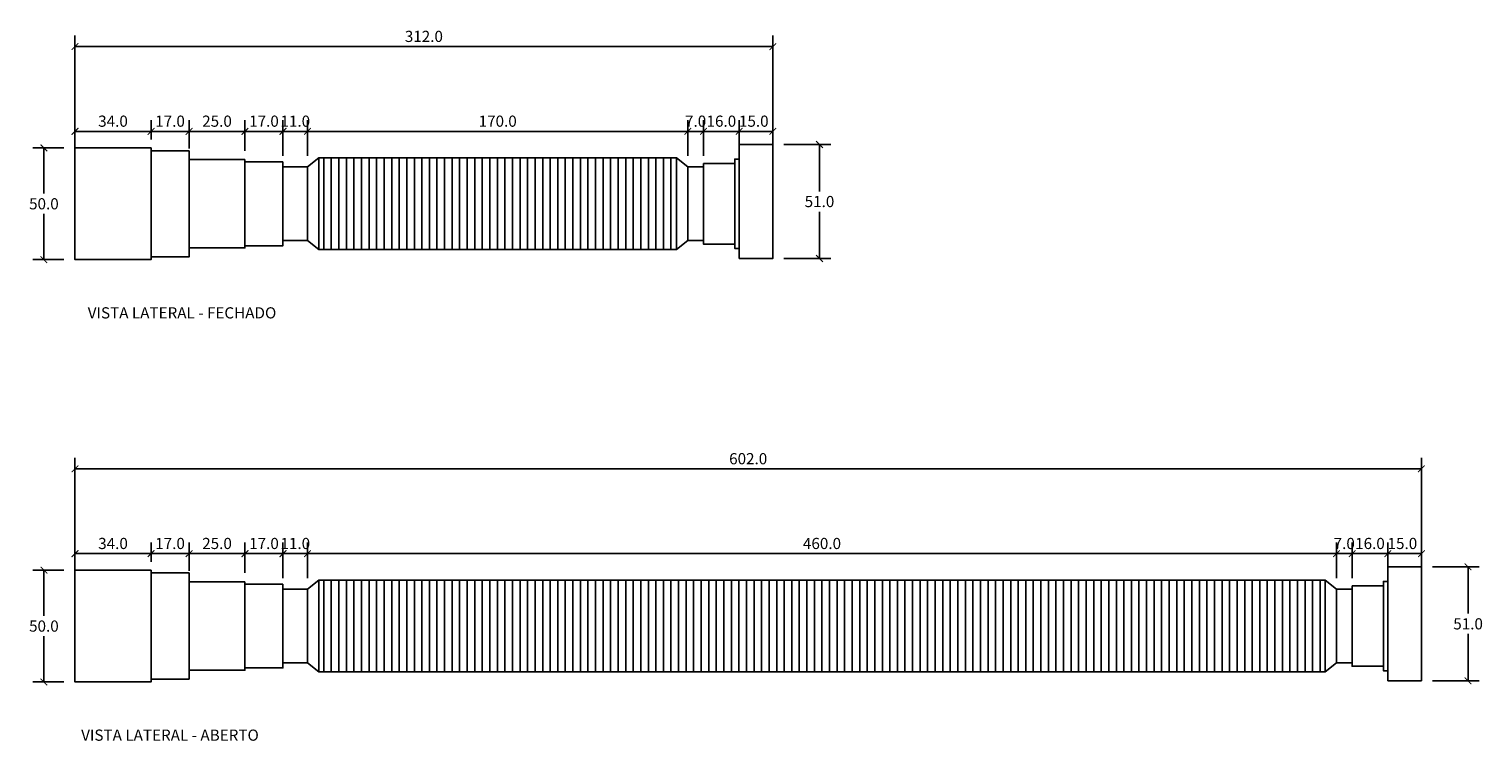
# Model space of a CAD drawing. Units: inches. Extents: x 11938 to 12588, y 1111 to 1429.
import ezdxf

# ---------------------------------------------------------------- set-up
doc = ezdxf.new("R2010")
doc.units = ezdxf.units.IN
doc.header["$MEASUREMENT"] = 0
doc.layers.add('Cota', color=14, linetype='Continuous')
doc.layers.add('TEXTO', color=7, linetype='Continuous')
doc.styles.get("Standard").update_dxf_attribs({"font": 'arial.ttf'})
doc.dimstyles.get("Standard").update_dxf_attribs({"dimtxt": 0.18, "dimasz": 0.18, "dimexe": 0.18, "dimexo": 0.0625, "dimgap": 0.09, "dimtad": 0, "dimtih": 1, "dimtoh": 1, "dimdec": 4, "dimzin": 0, "dimdsep": 46, "dimtxsty": 'Standard', "dimcen": 0.09, "dimadec": 0, "dimazin": 0, "dimtfac": 1, "dimtdec": 4, "dimtofl": 0, "dimtmove": 0, "dimatfit": 3, "dimfxl": 1, "dimtolj": 1, "dimtzin": 0, "dimarcsym": 0})
pattern_1 = [(270, (-1220.7613, -695.7787), (3.375, -4e-16), [])]

# ---------------------------------------------------------------- blocks, each defined once
blk = doc.blocks.new('_ArchTick')
at = {"color": 0, "linetype": 'ByBlock', "const_width": 0.15}
blk.add_lwpolyline([(-0.5, -0.5), (0.5, 0.5)], dxfattribs=at)
blk = doc.blocks.new('*D366')
at = {"layer": 'Cota', "lineweight": -2, "transparency": 16777216}
for p, q in [((11958.76, 1331.24), (11958.76, 1426.55)), ((12270.76, 1331.74), (12270.76, 1426.55)), ((11958.76, 1421.55), (12270.76, 1421.55))]:
    blk.add_line(p, q, dxfattribs=at)
at = {"layer": 'Defpoints', "color": 0, "transparency": 16777216}
for p in [(12270.76, 1421.55), (11958.76, 1326.24), (12270.76, 1326.74)]:
    blk.add_point(p, dxfattribs=at)
at = {"layer": 'Cota', "lineweight": -2, "transparency": 16777216, "xscale": 3, "yscale": 3, "zscale": 3, "rotation": 180}
blk.add_blockref('_ArchTick', (11958.76, 1421.55), dxfattribs=at)
at = {"layer": 'Cota', "lineweight": -2, "transparency": 16777216, "xscale": 3, "yscale": 3, "zscale": 3}
blk.add_blockref('_ArchTick', (12270.76, 1421.55), dxfattribs=at)
at = {"layer": 'Cota', "color": 7, "transparency": 16777216, "insert": (12114.76, 1426.11), "char_height": 5, "attachment_point": 5}
blk.add_mtext('\\A1;312.0', dxfattribs=at)
blk = doc.blocks.new('*D370')
at = {"layer": 'Cota', "lineweight": -2, "transparency": 16777216}
for p, q in [((12062.76, 1372.74), (12062.76, 1388.63)), ((12232.76, 1372.74), (12232.76, 1388.63)), ((12062.76, 1383.63), (12232.76, 1383.63))]:
    blk.add_line(p, q, dxfattribs=at)
at = {"layer": 'Defpoints', "color": 0, "transparency": 16777216}
for p in [(12232.76, 1383.63), (12062.76, 1367.74), (12232.76, 1367.74)]:
    blk.add_point(p, dxfattribs=at)
at = {"layer": 'Cota', "lineweight": -2, "transparency": 16777216, "xscale": 3, "yscale": 3, "zscale": 3, "rotation": 180}
blk.add_blockref('_ArchTick', (12062.76, 1383.63), dxfattribs=at)
at = {"layer": 'Cota', "lineweight": -2, "transparency": 16777216, "xscale": 3, "yscale": 3, "zscale": 3}
blk.add_blockref('_ArchTick', (12232.76, 1383.63), dxfattribs=at)
at = {"layer": 'Cota', "color": 7, "transparency": 16777216, "insert": (12147.76, 1388.19), "char_height": 5, "attachment_point": 5}
blk.add_mtext('\\A1;170.0', dxfattribs=at)
blk = doc.blocks.new('*D371')
at = {"layer": 'Cota', "lineweight": -2, "transparency": 16777216}
for p, q in [((12232.76, 1372.74), (12232.76, 1388.63)), ((12239.76, 1372.74), (12239.76, 1388.63)), ((12232.76, 1383.63), (12239.76, 1383.63))]:
    blk.add_line(p, q, dxfattribs=at)
at = {"layer": 'Defpoints', "color": 0, "transparency": 16777216}
for p in [(12239.76, 1383.63), (12232.76, 1367.74), (12239.76, 1367.74)]:
    blk.add_point(p, dxfattribs=at)
at = {"layer": 'Cota', "lineweight": -2, "transparency": 16777216, "xscale": 3, "yscale": 3, "zscale": 3, "rotation": 180}
blk.add_blockref('_ArchTick', (12232.76, 1383.63), dxfattribs=at)
at = {"layer": 'Cota', "lineweight": -2, "transparency": 16777216, "xscale": 3, "yscale": 3, "zscale": 3}
blk.add_blockref('_ArchTick', (12239.76, 1383.63), dxfattribs=at)
at = {"layer": 'Cota', "color": 7, "transparency": 16777216, "insert": (12236.26, 1388.19), "char_height": 5, "attachment_point": 5}
blk.add_mtext('\\A1;7.0', dxfattribs=at)
blk = doc.blocks.new('*D372')
at = {"layer": 'Cota', "lineweight": -2, "transparency": 16777216}
for p, q in [((12239.76, 1372.74), (12239.76, 1388.63)), ((12255.76, 1374.24), (12255.76, 1388.63)), ((12239.76, 1383.63), (12255.76, 1383.63))]:
    blk.add_line(p, q, dxfattribs=at)
at = {"layer": 'Defpoints', "color": 0, "transparency": 16777216}
for p in [(12255.76, 1383.63), (12239.76, 1367.74), (12255.76, 1369.24)]:
    blk.add_point(p, dxfattribs=at)
at = {"layer": 'Cota', "lineweight": -2, "transparency": 16777216, "xscale": 3, "yscale": 3, "zscale": 3, "rotation": 180}
blk.add_blockref('_ArchTick', (12239.76, 1383.63), dxfattribs=at)
at = {"layer": 'Cota', "lineweight": -2, "transparency": 16777216, "xscale": 3, "yscale": 3, "zscale": 3}
blk.add_blockref('_ArchTick', (12255.76, 1383.63), dxfattribs=at)
at = {"layer": 'Cota', "color": 7, "transparency": 16777216, "insert": (12247.76, 1388.19), "char_height": 5, "attachment_point": 5}
blk.add_mtext('\\A1;16.0', dxfattribs=at)
blk = doc.blocks.new('*D373')
at = {"layer": 'Cota', "lineweight": -2, "transparency": 16777216}
for p, q in [((12255.76, 1374.24), (12255.76, 1388.63)), ((12270.76, 1382.74), (12270.76, 1388.63)), ((12255.76, 1383.63), (12270.76, 1383.63))]:
    blk.add_line(p, q, dxfattribs=at)
at = {"layer": 'Defpoints', "color": 0, "transparency": 16777216}
for p in [(12270.76, 1383.63), (12270.76, 1377.74), (12255.76, 1369.24)]:
    blk.add_point(p, dxfattribs=at)
at = {"layer": 'Cota', "lineweight": -2, "transparency": 16777216, "xscale": 3, "yscale": 3, "zscale": 3, "rotation": 180}
blk.add_blockref('_ArchTick', (12255.76, 1383.63), dxfattribs=at)
at = {"layer": 'Cota', "lineweight": -2, "transparency": 16777216, "xscale": 3, "yscale": 3, "zscale": 3}
blk.add_blockref('_ArchTick', (12270.76, 1383.63), dxfattribs=at)
at = {"layer": 'Cota', "color": 7, "transparency": 16777216, "insert": (12262.26, 1388.19), "char_height": 5, "attachment_point": 5}
blk.add_mtext('\\A1;15.0', dxfattribs=at)
blk = doc.blocks.new('*D374')
at = {"layer": 'Cota', "lineweight": -2, "transparency": 16777216}
for p, q in [((12051.76, 1372.74), (12051.76, 1388.63)), ((12062.76, 1372.74), (12062.76, 1388.63)), ((12062.76, 1383.63), (12051.76, 1383.63))]:
    blk.add_line(p, q, dxfattribs=at)
at = {"layer": 'Defpoints', "color": 0, "transparency": 16777216}
for p in [(12051.76, 1383.63), (12051.76, 1367.74), (12062.76, 1367.74)]:
    blk.add_point(p, dxfattribs=at)
at = {"layer": 'Cota', "lineweight": -2, "transparency": 16777216, "xscale": 3, "yscale": 3, "zscale": 3, "rotation": 180}
blk.add_blockref('_ArchTick', (12051.76, 1383.63), dxfattribs=at)
at = {"layer": 'Cota', "lineweight": -2, "transparency": 16777216, "xscale": 3, "yscale": 3, "zscale": 3}
blk.add_blockref('_ArchTick', (12062.76, 1383.63), dxfattribs=at)
at = {"layer": 'Cota', "color": 7, "transparency": 16777216, "insert": (12057.26, 1388.19), "char_height": 5, "attachment_point": 5}
blk.add_mtext('\\A1;11.0', dxfattribs=at)
blk = doc.blocks.new('*D375')
at = {"layer": 'Cota', "lineweight": -2, "transparency": 16777216}
for p, q in [((12034.76, 1374.99), (12034.76, 1388.63)), ((12051.76, 1372.74), (12051.76, 1388.63)), ((12051.76, 1383.63), (12034.76, 1383.63))]:
    blk.add_line(p, q, dxfattribs=at)
at = {"layer": 'Defpoints', "color": 0, "transparency": 16777216}
for p in [(12034.76, 1383.63), (12034.76, 1369.99), (12051.76, 1367.74)]:
    blk.add_point(p, dxfattribs=at)
at = {"layer": 'Cota', "lineweight": -2, "transparency": 16777216, "xscale": 3, "yscale": 3, "zscale": 3, "rotation": 180}
blk.add_blockref('_ArchTick', (12034.76, 1383.63), dxfattribs=at)
at = {"layer": 'Cota', "lineweight": -2, "transparency": 16777216, "xscale": 3, "yscale": 3, "zscale": 3}
blk.add_blockref('_ArchTick', (12051.76, 1383.63), dxfattribs=at)
at = {"layer": 'Cota', "color": 7, "transparency": 16777216, "insert": (12043.26, 1388.19), "char_height": 5, "attachment_point": 5}
blk.add_mtext('\\A1;17.0', dxfattribs=at)
blk = doc.blocks.new('*D376')
at = {"layer": 'Cota', "lineweight": -2, "transparency": 16777216}
for p, q in [((12009.76, 1375.99), (12009.76, 1388.63)), ((12034.76, 1374.99), (12034.76, 1388.63)), ((12034.76, 1383.63), (12009.76, 1383.63))]:
    blk.add_line(p, q, dxfattribs=at)
at = {"layer": 'Defpoints', "color": 0, "transparency": 16777216}
for p in [(12009.76, 1383.63), (12009.76, 1370.99), (12034.76, 1369.99)]:
    blk.add_point(p, dxfattribs=at)
at = {"layer": 'Cota', "lineweight": -2, "transparency": 16777216, "xscale": 3, "yscale": 3, "zscale": 3, "rotation": 180}
blk.add_blockref('_ArchTick', (12009.76, 1383.63), dxfattribs=at)
at = {"layer": 'Cota', "lineweight": -2, "transparency": 16777216, "xscale": 3, "yscale": 3, "zscale": 3}
blk.add_blockref('_ArchTick', (12034.76, 1383.63), dxfattribs=at)
at = {"layer": 'Cota', "color": 7, "transparency": 16777216, "insert": (12022.26, 1388.19), "char_height": 5, "attachment_point": 5}
blk.add_mtext('\\A1;25.0', dxfattribs=at)
blk = doc.blocks.new('*D377')
at = {"layer": 'Cota', "lineweight": -2, "transparency": 16777216}
for p, q in [((11992.76, 1379.99), (11992.76, 1388.63)), ((12009.76, 1375.99), (12009.76, 1388.63)), ((12009.76, 1383.63), (11992.76, 1383.63))]:
    blk.add_line(p, q, dxfattribs=at)
at = {"layer": 'Defpoints', "color": 0, "transparency": 16777216}
for p in [(11992.76, 1383.63), (11992.76, 1374.99), (12009.76, 1370.99)]:
    blk.add_point(p, dxfattribs=at)
at = {"layer": 'Cota', "lineweight": -2, "transparency": 16777216, "xscale": 3, "yscale": 3, "zscale": 3, "rotation": 180}
blk.add_blockref('_ArchTick', (11992.76, 1383.63), dxfattribs=at)
at = {"layer": 'Cota', "lineweight": -2, "transparency": 16777216, "xscale": 3, "yscale": 3, "zscale": 3}
blk.add_blockref('_ArchTick', (12009.76, 1383.63), dxfattribs=at)
at = {"layer": 'Cota', "color": 7, "transparency": 16777216, "insert": (12001.26, 1388.19), "char_height": 5, "attachment_point": 5}
blk.add_mtext('\\A1;17.0', dxfattribs=at)
blk = doc.blocks.new('*D378')
at = {"layer": 'Cota', "lineweight": -2, "transparency": 16777216}
for p, q in [((11958.76, 1381.24), (11958.76, 1388.63)), ((11992.76, 1379.99), (11992.76, 1388.63)), ((11992.76, 1383.63), (11958.76, 1383.63))]:
    blk.add_line(p, q, dxfattribs=at)
at = {"layer": 'Defpoints', "color": 0, "transparency": 16777216}
for p in [(11958.76, 1383.63), (11958.76, 1376.24), (11992.76, 1374.99)]:
    blk.add_point(p, dxfattribs=at)
at = {"layer": 'Cota', "lineweight": -2, "transparency": 16777216, "xscale": 3, "yscale": 3, "zscale": 3, "rotation": 180}
blk.add_blockref('_ArchTick', (11958.76, 1383.63), dxfattribs=at)
at = {"layer": 'Cota', "lineweight": -2, "transparency": 16777216, "xscale": 3, "yscale": 3, "zscale": 3}
blk.add_blockref('_ArchTick', (11992.76, 1383.63), dxfattribs=at)
at = {"layer": 'Cota', "color": 7, "transparency": 16777216, "insert": (11975.76, 1388.19), "char_height": 5, "attachment_point": 5}
blk.add_mtext('\\A1;34.0', dxfattribs=at)
blk = doc.blocks.new('*D379')
at = {"layer": 'Cota', "lineweight": -2, "transparency": 16777216}
for p, q in [((12275.76, 1377.74), (12296.64, 1377.74)), ((12291.64, 1377.74), (12291.64, 1356.79)), ((12291.64, 1326.74), (12291.64, 1347.69)), ((12275.76, 1326.74), (12296.64, 1326.74))]:
    blk.add_line(p, q, dxfattribs=at)
at = {"layer": 'Defpoints', "color": 0, "transparency": 16777216}
for p in [(12270.76, 1377.74), (12291.64, 1377.74), (12270.76, 1326.74)]:
    blk.add_point(p, dxfattribs=at)
at = {"layer": 'Cota', "lineweight": -2, "transparency": 16777216, "xscale": 3, "yscale": 3, "zscale": 3}
for p, rotation in [((12291.64, 1377.74), 90), ((12291.64, 1326.74), 270)]:
    blk.add_blockref('_ArchTick', p, dxfattribs=dict(at, rotation=rotation))
at = {"layer": 'Cota', "color": 7, "transparency": 16777216, "insert": (12291.64, 1352.24), "char_height": 5, "attachment_point": 5}
blk.add_mtext('\\A1;51.0', dxfattribs=at)
blk = doc.blocks.new('*D380')
at = {"layer": 'Cota', "lineweight": -2, "transparency": 16777216}
for p, q in [((11953.76, 1376.24), (11939.86, 1376.24)), ((11944.86, 1376.24), (11944.86, 1355.79)), ((11944.86, 1326.24), (11944.86, 1346.69)), ((11953.76, 1326.24), (11939.86, 1326.24))]:
    blk.add_line(p, q, dxfattribs=at)
at = {"layer": 'Defpoints', "color": 0, "transparency": 16777216}
for p in [(11944.86, 1376.24), (11958.76, 1376.24), (11958.76, 1326.24)]:
    blk.add_point(p, dxfattribs=at)
at = {"layer": 'Cota', "lineweight": -2, "transparency": 16777216, "xscale": 3, "yscale": 3, "zscale": 3}
for p, rotation in [((11944.86, 1376.24), 90), ((11944.86, 1326.24), 270)]:
    blk.add_blockref('_ArchTick', p, dxfattribs=dict(at, rotation=rotation))
at = {"layer": 'Cota', "color": 7, "transparency": 16777216, "insert": (11944.86, 1351.24), "char_height": 5, "attachment_point": 5}
blk.add_mtext('\\A1;50.0', dxfattribs=at)
blk = doc.blocks.new('*D382')
at = {"layer": 'Cota', "lineweight": -2, "transparency": 16777216}
for p, q in [((11958.76, 1142.33), (11958.76, 1237.64)), ((12560.76, 1142.83), (12560.76, 1237.64)), ((11958.76, 1232.64), (12560.76, 1232.64))]:
    blk.add_line(p, q, dxfattribs=at)
at = {"layer": 'Defpoints', "color": 0}
for p in [(12560.76, 1232.64), (12560.76, 1137.83), (11958.76, 1137.33)]:
    blk.add_point(p, dxfattribs=at)
at = {"layer": 'Cota', "lineweight": -2, "transparency": 16777216, "xscale": 3, "yscale": 3, "zscale": 3, "rotation": 180}
blk.add_blockref('_ArchTick', (11958.76, 1232.64), dxfattribs=at)
at = {"layer": 'Cota', "lineweight": -2, "transparency": 16777216, "xscale": 3, "yscale": 3, "zscale": 3}
blk.add_blockref('_ArchTick', (12560.76, 1232.64), dxfattribs=at)
at = {"layer": 'Cota', "color": 7, "transparency": 16777216, "insert": (12259.76, 1237.2), "char_height": 5, "attachment_point": 5}
blk.add_mtext('\\A1;602.0', dxfattribs=at)
blk = doc.blocks.new('*D383')
at = {"layer": 'Cota', "lineweight": -2, "transparency": 16777216}
for p, q in [((12062.76, 1183.83), (12062.76, 1199.72)), ((12522.76, 1183.83), (12522.76, 1199.72)), ((12062.76, 1194.72), (12522.76, 1194.72))]:
    blk.add_line(p, q, dxfattribs=at)
at = {"layer": 'Defpoints', "color": 0}
for p in [(12522.76, 1194.72), (12062.76, 1178.83), (12522.76, 1178.83)]:
    blk.add_point(p, dxfattribs=at)
at = {"layer": 'Cota', "lineweight": -2, "transparency": 16777216, "xscale": 3, "yscale": 3, "zscale": 3, "rotation": 180}
blk.add_blockref('_ArchTick', (12062.76, 1194.72), dxfattribs=at)
at = {"layer": 'Cota', "lineweight": -2, "transparency": 16777216, "xscale": 3, "yscale": 3, "zscale": 3}
blk.add_blockref('_ArchTick', (12522.76, 1194.72), dxfattribs=at)
at = {"layer": 'Cota', "color": 7, "transparency": 16777216, "insert": (12292.76, 1199.28), "char_height": 5, "attachment_point": 5}
blk.add_mtext('\\A1;460.0', dxfattribs=at)
blk = doc.blocks.new('*D384')
at = {"layer": 'Cota', "lineweight": -2, "transparency": 16777216}
for p, q in [((12522.76, 1183.83), (12522.76, 1199.72)), ((12529.76, 1183.83), (12529.76, 1199.72)), ((12522.76, 1194.72), (12529.76, 1194.72))]:
    blk.add_line(p, q, dxfattribs=at)
at = {"layer": 'Defpoints', "color": 0, "transparency": 16777216}
for p in [(12529.76, 1194.72), (12522.76, 1178.83), (12529.76, 1178.83)]:
    blk.add_point(p, dxfattribs=at)
at = {"layer": 'Cota', "lineweight": -2, "transparency": 16777216, "xscale": 3, "yscale": 3, "zscale": 3, "rotation": 180}
blk.add_blockref('_ArchTick', (12522.76, 1194.72), dxfattribs=at)
at = {"layer": 'Cota', "lineweight": -2, "transparency": 16777216, "xscale": 3, "yscale": 3, "zscale": 3}
blk.add_blockref('_ArchTick', (12529.76, 1194.72), dxfattribs=at)
at = {"layer": 'Cota', "color": 7, "transparency": 16777216, "insert": (12526.26, 1199.28), "char_height": 5, "attachment_point": 5}
blk.add_mtext('\\A1;7.0', dxfattribs=at)
blk = doc.blocks.new('*D385')
at = {"layer": 'Cota', "lineweight": -2, "transparency": 16777216}
for p, q in [((12529.76, 1183.83), (12529.76, 1199.72)), ((12545.76, 1185.33), (12545.76, 1199.72)), ((12529.76, 1194.72), (12545.76, 1194.72))]:
    blk.add_line(p, q, dxfattribs=at)
at = {"layer": 'Defpoints', "color": 0, "transparency": 16777216}
for p in [(12545.76, 1194.72), (12529.76, 1178.83), (12545.76, 1180.33)]:
    blk.add_point(p, dxfattribs=at)
at = {"layer": 'Cota', "lineweight": -2, "transparency": 16777216, "xscale": 3, "yscale": 3, "zscale": 3, "rotation": 180}
blk.add_blockref('_ArchTick', (12529.76, 1194.72), dxfattribs=at)
at = {"layer": 'Cota', "lineweight": -2, "transparency": 16777216, "xscale": 3, "yscale": 3, "zscale": 3}
blk.add_blockref('_ArchTick', (12545.76, 1194.72), dxfattribs=at)
at = {"layer": 'Cota', "color": 7, "transparency": 16777216, "insert": (12537.76, 1199.28), "char_height": 5, "attachment_point": 5}
blk.add_mtext('\\A1;16.0', dxfattribs=at)
blk = doc.blocks.new('*D386')
at = {"layer": 'Cota', "lineweight": -2, "transparency": 16777216}
for p, q in [((12545.76, 1185.33), (12545.76, 1199.72)), ((12560.76, 1193.83), (12560.76, 1199.72)), ((12545.76, 1194.72), (12560.76, 1194.72))]:
    blk.add_line(p, q, dxfattribs=at)
at = {"layer": 'Defpoints', "color": 0}
for p in [(12560.76, 1194.72), (12560.76, 1188.83), (12545.76, 1180.33)]:
    blk.add_point(p, dxfattribs=at)
at = {"layer": 'Cota', "lineweight": -2, "transparency": 16777216, "xscale": 3, "yscale": 3, "zscale": 3, "rotation": 180}
blk.add_blockref('_ArchTick', (12545.76, 1194.72), dxfattribs=at)
at = {"layer": 'Cota', "lineweight": -2, "transparency": 16777216, "xscale": 3, "yscale": 3, "zscale": 3}
blk.add_blockref('_ArchTick', (12560.76, 1194.72), dxfattribs=at)
at = {"layer": 'Cota', "color": 7, "transparency": 16777216, "insert": (12552.26, 1199.28), "char_height": 5, "attachment_point": 5}
blk.add_mtext('\\A1;15.0', dxfattribs=at)
blk = doc.blocks.new('*D387')
at = {"layer": 'Cota', "lineweight": -2, "transparency": 16777216}
for p, q in [((12051.76, 1183.83), (12051.76, 1199.72)), ((12062.76, 1183.83), (12062.76, 1199.72)), ((12062.76, 1194.72), (12051.76, 1194.72))]:
    blk.add_line(p, q, dxfattribs=at)
at = {"layer": 'Defpoints', "color": 0}
for p in [(12051.76, 1194.72), (12051.76, 1178.83), (12062.76, 1178.83)]:
    blk.add_point(p, dxfattribs=at)
at = {"layer": 'Cota', "lineweight": -2, "transparency": 16777216, "xscale": 3, "yscale": 3, "zscale": 3, "rotation": 180}
blk.add_blockref('_ArchTick', (12051.76, 1194.72), dxfattribs=at)
at = {"layer": 'Cota', "lineweight": -2, "transparency": 16777216, "xscale": 3, "yscale": 3, "zscale": 3}
blk.add_blockref('_ArchTick', (12062.76, 1194.72), dxfattribs=at)
at = {"layer": 'Cota', "color": 7, "transparency": 16777216, "insert": (12057.26, 1199.28), "char_height": 5, "attachment_point": 5}
blk.add_mtext('\\A1;11.0', dxfattribs=at)
blk = doc.blocks.new('*D388')
at = {"layer": 'Cota', "lineweight": -2, "transparency": 16777216}
for p, q in [((12034.76, 1186.08), (12034.76, 1199.72)), ((12051.76, 1183.83), (12051.76, 1199.72)), ((12051.76, 1194.72), (12034.76, 1194.72))]:
    blk.add_line(p, q, dxfattribs=at)
at = {"layer": 'Defpoints', "color": 0}
for p in [(12034.76, 1194.72), (12034.76, 1181.08), (12051.76, 1178.83)]:
    blk.add_point(p, dxfattribs=at)
at = {"layer": 'Cota', "lineweight": -2, "transparency": 16777216, "xscale": 3, "yscale": 3, "zscale": 3, "rotation": 180}
blk.add_blockref('_ArchTick', (12034.76, 1194.72), dxfattribs=at)
at = {"layer": 'Cota', "lineweight": -2, "transparency": 16777216, "xscale": 3, "yscale": 3, "zscale": 3}
blk.add_blockref('_ArchTick', (12051.76, 1194.72), dxfattribs=at)
at = {"layer": 'Cota', "color": 7, "transparency": 16777216, "insert": (12043.26, 1199.28), "char_height": 5, "attachment_point": 5}
blk.add_mtext('\\A1;17.0', dxfattribs=at)
blk = doc.blocks.new('*D389')
at = {"layer": 'Cota', "lineweight": -2, "transparency": 16777216}
for p, q in [((12009.76, 1187.08), (12009.76, 1199.72)), ((12034.76, 1186.08), (12034.76, 1199.72)), ((12034.76, 1194.72), (12009.76, 1194.72))]:
    blk.add_line(p, q, dxfattribs=at)
at = {"layer": 'Defpoints', "color": 0}
for p in [(12009.76, 1194.72), (12009.76, 1182.08), (12034.76, 1181.08)]:
    blk.add_point(p, dxfattribs=at)
at = {"layer": 'Cota', "lineweight": -2, "transparency": 16777216, "xscale": 3, "yscale": 3, "zscale": 3, "rotation": 180}
blk.add_blockref('_ArchTick', (12009.76, 1194.72), dxfattribs=at)
at = {"layer": 'Cota', "lineweight": -2, "transparency": 16777216, "xscale": 3, "yscale": 3, "zscale": 3}
blk.add_blockref('_ArchTick', (12034.76, 1194.72), dxfattribs=at)
at = {"layer": 'Cota', "color": 7, "transparency": 16777216, "insert": (12022.26, 1199.28), "char_height": 5, "attachment_point": 5}
blk.add_mtext('\\A1;25.0', dxfattribs=at)
blk = doc.blocks.new('*D390')
at = {"layer": 'Cota', "lineweight": -2, "transparency": 16777216}
for p, q in [((11992.76, 1191.08), (11992.76, 1199.72)), ((12009.76, 1187.08), (12009.76, 1199.72)), ((12009.76, 1194.72), (11992.76, 1194.72))]:
    blk.add_line(p, q, dxfattribs=at)
at = {"layer": 'Defpoints', "color": 0}
for p in [(11992.76, 1194.72), (11992.76, 1186.08), (12009.76, 1182.08)]:
    blk.add_point(p, dxfattribs=at)
at = {"layer": 'Cota', "lineweight": -2, "transparency": 16777216, "xscale": 3, "yscale": 3, "zscale": 3, "rotation": 180}
blk.add_blockref('_ArchTick', (11992.76, 1194.72), dxfattribs=at)
at = {"layer": 'Cota', "lineweight": -2, "transparency": 16777216, "xscale": 3, "yscale": 3, "zscale": 3}
blk.add_blockref('_ArchTick', (12009.76, 1194.72), dxfattribs=at)
at = {"layer": 'Cota', "color": 7, "transparency": 16777216, "insert": (12001.26, 1199.28), "char_height": 5, "attachment_point": 5}
blk.add_mtext('\\A1;17.0', dxfattribs=at)
blk = doc.blocks.new('*D391')
at = {"layer": 'Cota', "lineweight": -2, "transparency": 16777216}
for p, q in [((11958.76, 1192.33), (11958.76, 1199.72)), ((11992.76, 1191.08), (11992.76, 1199.72)), ((11992.76, 1194.72), (11958.76, 1194.72))]:
    blk.add_line(p, q, dxfattribs=at)
at = {"layer": 'Defpoints', "color": 0}
for p in [(11958.76, 1194.72), (11958.76, 1187.33), (11992.76, 1186.08)]:
    blk.add_point(p, dxfattribs=at)
at = {"layer": 'Cota', "lineweight": -2, "transparency": 16777216, "xscale": 3, "yscale": 3, "zscale": 3, "rotation": 180}
blk.add_blockref('_ArchTick', (11958.76, 1194.72), dxfattribs=at)
at = {"layer": 'Cota', "lineweight": -2, "transparency": 16777216, "xscale": 3, "yscale": 3, "zscale": 3}
blk.add_blockref('_ArchTick', (11992.76, 1194.72), dxfattribs=at)
at = {"layer": 'Cota', "color": 7, "transparency": 16777216, "insert": (11975.76, 1199.28), "char_height": 5, "attachment_point": 5}
blk.add_mtext('\\A1;34.0', dxfattribs=at)
blk = doc.blocks.new('*D392')
at = {"layer": 'Cota', "lineweight": -2, "transparency": 16777216}
for p, q in [((12565.76, 1188.83), (12586.64, 1188.83)), ((12581.64, 1188.83), (12581.64, 1167.88)), ((12581.64, 1137.83), (12581.64, 1158.78)), ((12565.76, 1137.83), (12586.64, 1137.83))]:
    blk.add_line(p, q, dxfattribs=at)
at = {"layer": 'Defpoints', "color": 0}
for p in [(12560.76, 1188.83), (12581.64, 1188.83), (12560.76, 1137.83)]:
    blk.add_point(p, dxfattribs=at)
at = {"layer": 'Cota', "lineweight": -2, "transparency": 16777216, "xscale": 3, "yscale": 3, "zscale": 3}
for p, rotation in [((12581.64, 1188.83), 90), ((12581.64, 1137.83), 270)]:
    blk.add_blockref('_ArchTick', p, dxfattribs=dict(at, rotation=rotation))
at = {"layer": 'Cota', "color": 7, "transparency": 16777216, "insert": (12581.64, 1163.33), "char_height": 5, "attachment_point": 5}
blk.add_mtext('\\A1;51.0', dxfattribs=at)
blk = doc.blocks.new('*D381')
at = {"layer": 'Cota', "lineweight": -2, "transparency": 16777216}
for p, q in [((11953.76, 1187.33), (11939.86, 1187.33)), ((11944.86, 1187.33), (11944.86, 1166.88)), ((11944.86, 1137.33), (11944.86, 1157.78)), ((11953.76, 1137.33), (11939.86, 1137.33))]:
    blk.add_line(p, q, dxfattribs=at)
at = {"layer": 'Defpoints', "color": 0}
for p in [(11944.86, 1187.33), (11958.76, 1187.33), (11958.76, 1137.33)]:
    blk.add_point(p, dxfattribs=at)
at = {"layer": 'Cota', "lineweight": -2, "transparency": 16777216, "xscale": 3, "yscale": 3, "zscale": 3}
for p, rotation in [((11944.86, 1187.33), 90), ((11944.86, 1137.33), 270)]:
    blk.add_blockref('_ArchTick', p, dxfattribs=dict(at, rotation=rotation))
at = {"layer": 'Cota', "color": 7, "transparency": 16777216, "insert": (11944.86, 1162.33), "char_height": 5, "attachment_point": 5}
blk.add_mtext('\\A1;50.0', dxfattribs=at)
blk = doc.blocks.new('HTC0430 - VL FECHADO')
h = blk.add_hatch()
h.set_pattern_fill('ANSI31', color=256, scale=27, angle=225)
h.set_pattern_definition(pattern_1)
h.paths.add_polyline_path([(269, 20.5), (109, 20.5), (109, -20.5), (269, -20.5)])
for points in [[(297, -24.5), (312, -24.5), (312, 26.5), (297, 26.5)], [(34, 25), (0, 25), (0, -25), (34, -25)], [(51, 23.75), (34, 23.75), (34, -23.75), (51, -23.75)], [(76, 19.75), (51, 19.75), (51, -19.75), (76, -19.75)], [(109, -20.5), (269, -20.5), (269, 20.5), (109, 20.5)], [(93, 18.75), (76, 18.75), (76, -18.75), (93, -18.75)], [(281, -16.5), (281, 16.5), (274, 16.5), (274, -16.5)]]:
    blk.add_lwpolyline(points, close=True)
for points in [[(104, -16.5), (109, -20.5), (109, 20.5)], [(104, 16.5), (109, 20.5), (109, 20.5)], [(274, -16.5), (269, -20.5), (269, 20.5)], [(274, 16.5), (269, 20.5), (269, 20.5)], [(295, 18), (295, 20), (297, 20), (297, -18), (297, -20), (295, -20), (295, 18)], [(104, 16.5), (93, 16.5), (93, -16.5), (104, -16.5), (104, 16.5)], [(281, 18), (295, 18), (295, -18), (281, -18), (281, 18)]]:
    blk.add_lwpolyline(points)
blk = doc.blocks.new('HTC0430 - VL ABERTO')
h = blk.add_hatch()
h.set_pattern_fill('ANSI31', color=256, scale=27, angle=225)
h.set_pattern_definition(pattern_1)
h.paths.add_polyline_path([(559, 20.5), (109, 20.5), (109, -20.5), (559, -20.5)])
for points in [[(587, -24.5), (602, -24.5), (602, 26.5), (587, 26.5)], [(34, 25), (0, 25), (0, -25), (34, -25)], [(51, 23.75), (34, 23.75), (34, -23.75), (51, -23.75)], [(76, 19.75), (51, 19.75), (51, -19.75), (76, -19.75)], [(109, -20.5), (559, -20.5), (559, 20.5), (109, 20.5)], [(93, 18.75), (76, 18.75), (76, -18.75), (93, -18.75)], [(571, -16.5), (571, 16.5), (564, 16.5), (564, -16.5)]]:
    blk.add_lwpolyline(points, close=True)
for points in [[(104, -16.5), (109, -20.5), (109, 20.5)], [(104, 16.5), (109, 20.5), (109, 20.5)], [(564, -16.5), (559, -20.5), (559, 20.5)], [(564, 16.5), (559, 20.5), (559, 20.5)], [(585, 18), (585, 20), (587, 20), (587, -18), (587, -20), (585, -20), (585, 18)], [(104, 16.5), (93, 16.5), (93, -16.5), (104, -16.5), (104, 16.5)], [(571, 18), (585, 18), (585, -18), (571, -18), (571, 18)]]:
    blk.add_lwpolyline(points)

msp = doc.modelspace()

# ---------------------------------------------------------------- block references
for name, p in [('HTC0430 - VL FECHADO', (11958.76, 1351.24)), ('HTC0430 - VL ABERTO', (11958.76, 1162.33))]:
    msp.add_blockref(name, p)

# ---------------------------------------------------------------- texts
at = {"layer": 'TEXTO', "char_height": 5, "attachment_point": 1}
for s, insert, width in [('VISTA LATERAL - FECHADO', (11964.46, 1304.94), 106.3337), ('VISTA LATERAL - ABERTO', (11961.52, 1116.03), 117.0933)]:
    msp.add_mtext(s, dxfattribs=dict(at, insert=insert, width=width))

# ---------------------------------------------------------------- dimensions: what is measured, and where the dimension line sits
at = {"layer": 'Cota'}
for base, p1, p2, picture, middle in [((12270.76, 1421.55), (11958.76, 1326.24), (12270.76, 1326.74), '*D366', (12114.76, 1426.11)), ((11958.76, 1383.63), (11992.76, 1374.99), (11958.76, 1376.24), '*D378', (11975.76, 1388.19)), ((11992.76, 1383.63), (12009.76, 1370.99), (11992.76, 1374.99), '*D377', (12001.26, 1388.19)), ((12009.76, 1383.63), (12034.76, 1369.99), (12009.76, 1370.99), '*D376', (12022.26, 1388.19)), ((12034.76, 1383.63), (12051.76, 1367.74), (12034.76, 1369.99), '*D375', (12043.26, 1388.19)), ((12232.76, 1383.63), (12062.76, 1367.74), (12232.76, 1367.74), '*D370', (12147.76, 1388.19)), ((12560.76, 1232.64), (11958.76, 1137.33), (12560.76, 1137.83), '*D382', (12259.76, 1237.2)), ((11958.76, 1194.72), (11992.76, 1186.08), (11958.76, 1187.33), '*D391', (11975.76, 1199.28)), ((11992.76, 1194.72), (12009.76, 1182.08), (11992.76, 1186.08), '*D390', (12001.26, 1199.28)), ((12009.76, 1194.72), (12034.76, 1181.08), (12009.76, 1182.08), '*D389', (12022.26, 1199.28)), ((12034.76, 1194.72), (12051.76, 1178.83), (12034.76, 1181.08), '*D388', (12043.26, 1199.28)), ((12522.76, 1194.72), (12062.76, 1178.83), (12522.76, 1178.83), '*D383', (12292.76, 1199.28))]:
    dim = msp.add_linear_dim(base=base, p1=p1, p2=p2, dimstyle='Standard', override={"dimtxt": 5, "dimasz": 3, "dimexe": 5, "dimexo": 5, "dimgap": 2, "dimtad": 1, "dimdec": 1, "dimblk1": 'ArchTick', "dimblk2": 'ArchTick', "dimsah": 1, "dimclrd": 256, "dimclre": 256, "dimclrt": 7}, dxfattribs=at)
    dim.commit()
    dim.dimension.update_dxf_attribs({"geometry": picture, "text_midpoint": middle})
for base, p1, p2, picture, middle in [((12051.76, 1383.63), (12062.76, 1367.74), (12051.76, 1367.74), '*D374', (12057.26, 1383.63)), ((12239.76, 1383.63), (12232.76, 1367.74), (12239.76, 1367.74), '*D371', (12236.26, 1383.63)), ((12255.76, 1383.63), (12239.76, 1367.74), (12255.76, 1369.24), '*D372', (12247.76, 1383.63)), ((12270.76, 1383.63), (12255.76, 1369.24), (12270.76, 1377.74), '*D373', (12262.26, 1383.63)), ((12051.76, 1194.72), (12062.76, 1178.83), (12051.76, 1178.83), '*D387', (12057.26, 1194.72)), ((12529.76, 1194.72), (12522.76, 1178.83), (12529.76, 1178.83), '*D384', (12526.26, 1194.72)), ((12545.76, 1194.72), (12529.76, 1178.83), (12545.76, 1180.33), '*D385', (12537.76, 1194.72)), ((12560.76, 1194.72), (12545.76, 1180.33), (12560.76, 1188.83), '*D386', (12552.26, 1194.72))]:
    dim = msp.add_linear_dim(base=base, p1=p1, p2=p2, dimstyle='Standard', override={"dimtxt": 5, "dimasz": 3, "dimexe": 5, "dimexo": 5, "dimgap": 2, "dimtad": 1, "dimdec": 1, "dimblk1": 'ArchTick', "dimblk2": 'ArchTick', "dimsah": 1, "dimclrd": 256, "dimclre": 256, "dimclrt": 7}, dxfattribs=at)
    dim.commit()
    dim.dimension.update_dxf_attribs({"geometry": picture, "text_midpoint": middle, "dimtype": 160})
for base, p1, p2, picture, middle in [((12291.64, 1377.74), (12270.76, 1326.74), (12270.76, 1377.74), '*D379', (12291.64, 1352.24)), ((11944.86, 1376.24), (11958.76, 1326.24), (11958.76, 1376.24), '*D380', (11944.86, 1351.24)), ((12581.64, 1188.83), (12560.76, 1137.83), (12560.76, 1188.83), '*D392', (12581.64, 1163.33)), ((11944.86, 1187.33), (11958.76, 1137.33), (11958.76, 1187.33), '*D381', (11944.86, 1162.33))]:
    dim = msp.add_linear_dim(base=base, p1=p1, p2=p2, angle=90, dimstyle='Standard', override={"dimtxt": 5, "dimasz": 3, "dimexe": 5, "dimexo": 5, "dimgap": 2, "dimtad": 1, "dimdec": 1, "dimblk1": 'ArchTick', "dimblk2": 'ArchTick', "dimsah": 1, "dimclrd": 256, "dimclre": 256, "dimclrt": 7}, dxfattribs=at)
    dim.commit()
    dim.dimension.update_dxf_attribs({"geometry": picture, "text_midpoint": middle})

doc.saveas('drawing.dxf')
